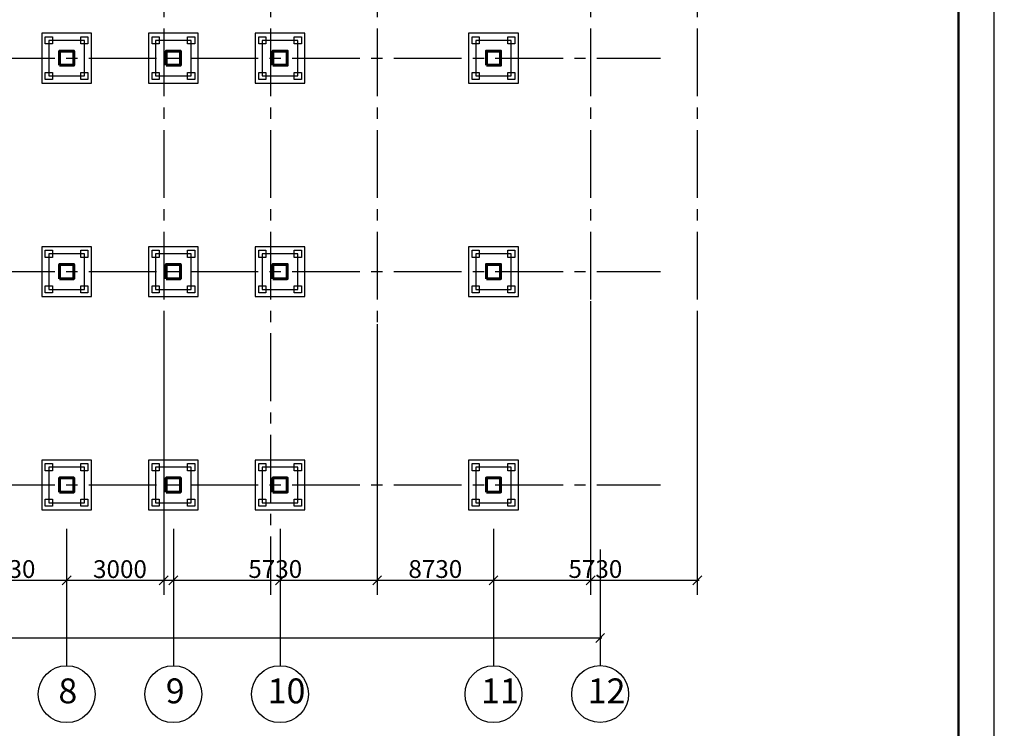
# Model space of a CAD drawing. Units: millimetres. Extents: x -250698 to 911777734, y -969399 to 46713.
# Drawn here: x 1403699 to 1431381, y -31688 to -11764 of the extents above; entities that cross this region are included whole.
import ezdxf

# ---------------------------------------------------------------- set-up
doc = ezdxf.new("R2010")
doc.units = ezdxf.units.MM
doc.linetypes.add('осевая2', pattern=[28.575, 19.05, -3.175, 3.175, -3.175])
doc.layers.add('вес колонн', color=7, linetype='Continuous', lineweight=60)
doc.layers.add('контур', color=7, linetype='Continuous', lineweight=50)
for name, color, linetype in [('осевые', 250, 'Continuous'), ('размер', 250, 'Continuous'), ('штриховка', 7, 'Continuous')]:
    doc.layers.add(name, color=color, linetype=linetype)
doc.styles.get("Standard").update_dxf_attribs({"font": 'isocpeui.ttf'})
doc.dimstyles.new('ISO-25', dxfattribs={"dimtxt": 2.5, "dimasz": 250, "dimexe": 1.25, "dimexo": 100, "dimtad": 1, "dimtxsty": 'Standard', "dimblk": 'OBLIQUE', "dimcen": 2.5, "dimdle": 50, "dimadec": 0, "dimazin": 0, "dimtfac": 1, "dimtmove": 0, "dimatfit": 3, "dimfxl": 1, "dimarcsym": 0})

# ---------------------------------------------------------------- blocks, each defined once
blk = doc.blocks.new('_Oblique')
at = {"color": 0, "linetype": 'ByBlock', "lineweight": -2, "transparency": 33554687}
blk.add_line((-0.5, -0.5), (0.5, 0.5), dxfattribs=at)
blk = doc.blocks.new('*D649')
at = {"layer": 'Defpoints', "color": 0, "transparency": 16777216}
for p in [(1407749, -20162), (1399019, -25881), (1407749, -27527)]:
    blk.add_point(p, dxfattribs=at)
at = {"layer": 'размер', "color": 0, "lineweight": -2, "transparency": 16777216}
for p, q in [((1407749, -20262), (1407749, -27529)), ((1399019, -25981), (1399019, -27529)), ((1398969, -27527), (1407799, -27527))]:
    blk.add_line(p, q, dxfattribs=at)
at = {"layer": 'размер', "color": 0, "lineweight": -2, "transparency": 16777216, "xscale": 250, "yscale": 250, "zscale": 250, "rotation": 180}
blk.add_blockref('_Oblique', (1399019, -27527), dxfattribs=at)
at = {"layer": 'размер', "color": 0, "lineweight": -2, "transparency": 16777216, "xscale": 250, "yscale": 250, "zscale": 250}
blk.add_blockref('_Oblique', (1407749, -27527), dxfattribs=at)
at = {"layer": 'размер', "color": 0, "transparency": 16777216, "insert": (1403384, -27274), "char_height": 500, "attachment_point": 5}
blk.add_mtext('8730', dxfattribs=at)
blk = doc.blocks.new('*D628')
at = {"layer": 'Defpoints', "color": 0, "transparency": 16777216}
for p in [(1405019, -25981), (1408019, -25981), (1408019, -27527)]:
    blk.add_point(p, dxfattribs=at)
at = {"layer": 'размер', "color": 0, "lineweight": -2, "transparency": 16777216}
for p, q in [((1405019, -26081), (1405019, -27529)), ((1408019, -26081), (1408019, -27529)), ((1404969, -27527), (1408069, -27527))]:
    blk.add_line(p, q, dxfattribs=at)
at = {"layer": 'размер', "color": 0, "lineweight": -2, "transparency": 16777216, "xscale": 250, "yscale": 250, "zscale": 250, "rotation": 180}
blk.add_blockref('_Oblique', (1405019, -27527), dxfattribs=at)
at = {"layer": 'размер', "color": 0, "lineweight": -2, "transparency": 16777216, "xscale": 250, "yscale": 250, "zscale": 250}
blk.add_blockref('_Oblique', (1408019, -27527), dxfattribs=at)
at = {"layer": 'размер', "color": 0, "transparency": 16777216, "insert": (1406519, -27277), "char_height": 500, "attachment_point": 5}
blk.add_mtext('3000', dxfattribs=at)
blk = doc.blocks.new('*D650')
at = {"layer": 'Defpoints', "color": 0, "transparency": 16777216}
for p in [(1413749, -20220), (1408019, -25981), (1413749, -27527)]:
    blk.add_point(p, dxfattribs=at)
at = {"layer": 'размер', "color": 0, "lineweight": -2, "transparency": 16777216}
for p, q in [((1413749, -20320), (1413749, -27529)), ((1408019, -26081), (1408019, -27529)), ((1407969, -27527), (1413799, -27527))]:
    blk.add_line(p, q, dxfattribs=at)
at = {"layer": 'размер', "color": 0, "lineweight": -2, "transparency": 16777216, "xscale": 250, "yscale": 250, "zscale": 250, "rotation": 180}
blk.add_blockref('_Oblique', (1408019, -27527), dxfattribs=at)
at = {"layer": 'размер', "color": 0, "lineweight": -2, "transparency": 16777216, "xscale": 250, "yscale": 250, "zscale": 250}
blk.add_blockref('_Oblique', (1413749, -27527), dxfattribs=at)
at = {"layer": 'размер', "color": 0, "transparency": 16777216, "insert": (1410884, -27274), "char_height": 500, "attachment_point": 5}
blk.add_mtext('5730', dxfattribs=at)
blk = doc.blocks.new('*D651')
at = {"layer": 'Defpoints', "color": 0, "transparency": 16777216}
for p in [(1419749, -19574), (1411019, -25981), (1419749, -27527)]:
    blk.add_point(p, dxfattribs=at)
at = {"layer": 'размер', "color": 0, "lineweight": -2, "transparency": 16777216}
for p, q in [((1419749, -19674), (1419749, -27529)), ((1411019, -26081), (1411019, -27529)), ((1410969, -27527), (1419799, -27527))]:
    blk.add_line(p, q, dxfattribs=at)
at = {"layer": 'размер', "color": 0, "lineweight": -2, "transparency": 16777216, "xscale": 250, "yscale": 250, "zscale": 250, "rotation": 180}
blk.add_blockref('_Oblique', (1411019, -27527), dxfattribs=at)
at = {"layer": 'размер', "color": 0, "lineweight": -2, "transparency": 16777216, "xscale": 250, "yscale": 250, "zscale": 250}
blk.add_blockref('_Oblique', (1419749, -27527), dxfattribs=at)
at = {"layer": 'размер', "color": 0, "transparency": 16777216, "insert": (1415384, -27274), "char_height": 500, "attachment_point": 5}
blk.add_mtext('8730', dxfattribs=at)
blk = doc.blocks.new('*D652')
at = {"layer": 'Defpoints', "color": 0, "transparency": 16777216}
for p in [(1422749, -20171), (1417019, -25981), (1422749, -27527)]:
    blk.add_point(p, dxfattribs=at)
at = {"layer": 'размер', "color": 0, "lineweight": -2, "transparency": 16777216}
for p, q in [((1422749, -20271), (1422749, -27529)), ((1417019, -26081), (1417019, -27529)), ((1416969, -27527), (1422799, -27527))]:
    blk.add_line(p, q, dxfattribs=at)
at = {"layer": 'размер', "color": 0, "lineweight": -2, "transparency": 16777216, "xscale": 250, "yscale": 250, "zscale": 250, "rotation": 180}
blk.add_blockref('_Oblique', (1417019, -27527), dxfattribs=at)
at = {"layer": 'размер', "color": 0, "lineweight": -2, "transparency": 16777216, "xscale": 250, "yscale": 250, "zscale": 250}
blk.add_blockref('_Oblique', (1422749, -27527), dxfattribs=at)
at = {"layer": 'размер', "color": 0, "transparency": 16777216, "insert": (1419884, -27274), "char_height": 500, "attachment_point": 5}
blk.add_mtext('5730', dxfattribs=at)
blk = doc.blocks.new('*D630')
at = {"layer": 'Defpoints', "color": 0, "transparency": 16777216}
for p in [(1363019, -26548), (1420019, -26556), (1420019, -29146)]:
    blk.add_point(p, dxfattribs=at)
at = {"layer": 'размер', "color": 0, "lineweight": -2, "transparency": 16777216}
for p, q in [((1363019, -26648), (1363019, -29148)), ((1420019, -26656), (1420019, -29148)), ((1362969, -29146), (1420069, -29146))]:
    blk.add_line(p, q, dxfattribs=at)
at = {"layer": 'размер', "color": 0, "lineweight": -2, "transparency": 16777216, "xscale": 250, "yscale": 250, "zscale": 250, "rotation": 180}
blk.add_blockref('_Oblique', (1363019, -29146), dxfattribs=at)
at = {"layer": 'размер', "color": 0, "lineweight": -2, "transparency": 16777216, "xscale": 250, "yscale": 250, "zscale": 250}
blk.add_blockref('_Oblique', (1420019, -29146), dxfattribs=at)
at = {"layer": 'размер', "color": 0, "transparency": 16777216, "insert": (1391519, -28791), "char_height": 700, "attachment_point": 5}
blk.add_mtext('57000', dxfattribs=at)

msp = doc.modelspace()

# ---------------------------------------------------------------- linework, layer by layer
at = {"transparency": 33554687}
for p, q in [((1404519.3768, -12146.4854), (1404319.3768, -12146.4854)), ((1404319.3768, -12146.4854), (1404319.3768, -13346.4854)), ((1405719.3768, -12146.4854), (1404519.3768, -12146.4854)), ((1405719.3768, -12346.4854), (1405719.3768, -12146.4854)), ((1407519.3768, -12146.4854), (1407319.3768, -12146.4854)), ((1407319.3768, -12146.4854), (1407319.3768, -13346.4854)), ((1408719.3768, -12146.4854), (1407519.3768, -12146.4854)), ((1408719.3768, -12346.4854), (1408719.3768, -12146.4854)), ((1410519.3768, -12146.4854), (1410319.3768, -12146.4854)), ((1410319.3768, -12146.4854), (1410319.3768, -13346.4854)), ((1411719.3768, -12146.4854), (1410519.3768, -12146.4854)), ((1411719.3768, -12346.4854), (1411719.3768, -12146.4854)), ((1416519.3768, -12146.4854), (1416319.3768, -12146.4854)), ((1416319.3768, -12146.4854), (1416319.3768, -13346.4854)), ((1417719.3768, -12146.4854), (1416519.3768, -12146.4854)), ((1417719.3768, -12346.4854), (1417719.3768, -12146.4854)), ((1404419.3768, -12246.4854), (1404619.3768, -12246.4854)), ((1404419.3768, -12446.4854), (1404419.3768, -12246.4854)), ((1404619.3768, -12446.4854), (1404419.3768, -12446.4854)), ((1404819.3768, -12346.4854), (1404519.3768, -12346.4854)), ((1404519.3768, -12346.4854), (1404519.3768, -13046.4854)), ((1404619.3768, -12246.4854), (1404619.3768, -12446.4854)), ((1405519.3768, -12346.4854), (1404819.3768, -12346.4854)), ((1405419.3768, -12246.4854), (1405619.3768, -12246.4854)), ((1405419.3768, -12446.4854), (1405419.3768, -12246.4854)), ((1405619.3768, -12446.4854), (1405419.3768, -12446.4854)), ((1405519.3768, -12646.4854), (1405519.3768, -12346.4854)), ((1405619.3768, -12246.4854), (1405619.3768, -12446.4854)), ((1405719.3768, -13346.4854), (1405719.3768, -12346.4854)), ((1407419.3768, -12246.4854), (1407619.3768, -12246.4854)), ((1407419.3768, -12446.4854), (1407419.3768, -12246.4854)), ((1407619.3768, -12446.4854), (1407419.3768, -12446.4854)), ((1407819.3768, -12346.4854), (1407519.3768, -12346.4854)), ((1407519.3768, -12346.4854), (1407519.3768, -13046.4854)), ((1407619.3768, -12246.4854), (1407619.3768, -12446.4854)), ((1408519.3768, -12346.4854), (1407819.3768, -12346.4854)), ((1408419.3768, -12246.4854), (1408619.3768, -12246.4854)), ((1408419.3768, -12446.4854), (1408419.3768, -12246.4854)), ((1408619.3768, -12446.4854), (1408419.3768, -12446.4854)), ((1408519.3768, -12646.4854), (1408519.3768, -12346.4854)), ((1408619.3768, -12246.4854), (1408619.3768, -12446.4854)), ((1408719.3768, -13346.4854), (1408719.3768, -12346.4854)), ((1410419.3768, -12246.4854), (1410619.3768, -12246.4854)), ((1410419.3768, -12446.4854), (1410419.3768, -12246.4854)), ((1410619.3768, -12446.4854), (1410419.3768, -12446.4854)), ((1410819.3768, -12346.4854), (1410519.3768, -12346.4854)), ((1410519.3768, -12346.4854), (1410519.3768, -13046.4854)), ((1410619.3768, -12246.4854), (1410619.3768, -12446.4854)), ((1411519.3768, -12346.4854), (1410819.3768, -12346.4854)), ((1411419.3768, -12246.4854), (1411619.3768, -12246.4854)), ((1411419.3768, -12446.4854), (1411419.3768, -12246.4854)), ((1411619.3768, -12446.4854), (1411419.3768, -12446.4854)), ((1411519.3768, -12646.4854), (1411519.3768, -12346.4854)), ((1411619.3768, -12246.4854), (1411619.3768, -12446.4854)), ((1411719.3768, -13346.4854), (1411719.3768, -12346.4854)), ((1416419.3768, -12246.4854), (1416619.3768, -12246.4854)), ((1416419.3768, -12446.4854), (1416419.3768, -12246.4854)), ((1416619.3768, -12446.4854), (1416419.3768, -12446.4854)), ((1416819.3768, -12346.4854), (1416519.3768, -12346.4854)), ((1416519.3768, -12346.4854), (1416519.3768, -13046.4854)), ((1416619.3768, -12246.4854), (1416619.3768, -12446.4854)), ((1417519.3768, -12346.4854), (1416819.3768, -12346.4854)), ((1417419.3768, -12246.4854), (1417619.3768, -12246.4854)), ((1417419.3768, -12446.4854), (1417419.3768, -12246.4854)), ((1417619.3768, -12446.4854), (1417419.3768, -12446.4854)), ((1417519.3768, -12646.4854), (1417519.3768, -12346.4854)), ((1417619.3768, -12246.4854), (1417619.3768, -12446.4854)), ((1417719.3768, -13346.4854), (1417719.3768, -12346.4854)), ((1405519.3768, -13046.4854), (1405519.3768, -12646.4854)), ((1408519.3768, -13046.4854), (1408519.3768, -12646.4854)), ((1411519.3768, -13046.4854), (1411519.3768, -12646.4854)), ((1417519.3768, -13046.4854), (1417519.3768, -12646.4854)), ((1404419.3768, -13246.4854), (1404619.3768, -13246.4854)), ((1404419.3768, -13446.4854), (1404419.3768, -13246.4854)), ((1404519.3768, -13046.4854), (1404519.3768, -13346.4854)), ((1404619.3768, -13246.4854), (1404619.3768, -13446.4854)), ((1405419.3768, -13246.4854), (1405619.3768, -13246.4854)), ((1405419.3768, -13446.4854), (1405419.3768, -13246.4854)), ((1405519.3768, -13346.4854), (1405519.3768, -13046.4854)), ((1405619.3768, -13246.4854), (1405619.3768, -13446.4854)), ((1407419.3768, -13246.4854), (1407619.3768, -13246.4854)), ((1407419.3768, -13446.4854), (1407419.3768, -13246.4854)), ((1407519.3768, -13046.4854), (1407519.3768, -13346.4854)), ((1407619.3768, -13246.4854), (1407619.3768, -13446.4854)), ((1408419.3768, -13246.4854), (1408619.3768, -13246.4854)), ((1408419.3768, -13446.4854), (1408419.3768, -13246.4854)), ((1408519.3768, -13346.4854), (1408519.3768, -13046.4854)), ((1408619.3768, -13246.4854), (1408619.3768, -13446.4854)), ((1410419.3768, -13246.4854), (1410619.3768, -13246.4854)), ((1410419.3768, -13446.4854), (1410419.3768, -13246.4854)), ((1410519.3768, -13046.4854), (1410519.3768, -13346.4854)), ((1410619.3768, -13246.4854), (1410619.3768, -13446.4854)), ((1411419.3768, -13246.4854), (1411619.3768, -13246.4854)), ((1411419.3768, -13446.4854), (1411419.3768, -13246.4854)), ((1411519.3768, -13346.4854), (1411519.3768, -13046.4854)), ((1411619.3768, -13246.4854), (1411619.3768, -13446.4854)), ((1416419.3768, -13246.4854), (1416619.3768, -13246.4854)), ((1416419.3768, -13446.4854), (1416419.3768, -13246.4854)), ((1416519.3768, -13046.4854), (1416519.3768, -13346.4854)), ((1416619.3768, -13246.4854), (1416619.3768, -13446.4854)), ((1417419.3768, -13246.4854), (1417619.3768, -13246.4854)), ((1417419.3768, -13446.4854), (1417419.3768, -13246.4854)), ((1417519.3768, -13346.4854), (1417519.3768, -13046.4854)), ((1417619.3768, -13246.4854), (1417619.3768, -13446.4854)), ((1404319.3768, -13346.4854), (1404319.3768, -13546.4854)), ((1404319.3768, -13546.4854), (1405719.3768, -13546.4854)), ((1404619.3768, -13446.4854), (1404419.3768, -13446.4854)), ((1404519.3768, -13346.4854), (1405519.3768, -13346.4854)), ((1405619.3768, -13446.4854), (1405419.3768, -13446.4854)), ((1405719.3768, -13546.4854), (1405719.3768, -13346.4854)), ((1407319.3768, -13346.4854), (1407319.3768, -13546.4854)), ((1407319.3768, -13546.4854), (1408719.3768, -13546.4854)), ((1407619.3768, -13446.4854), (1407419.3768, -13446.4854)), ((1407519.3768, -13346.4854), (1408519.3768, -13346.4854)), ((1408619.3768, -13446.4854), (1408419.3768, -13446.4854)), ((1408719.3768, -13546.4854), (1408719.3768, -13346.4854)), ((1410319.3768, -13346.4854), (1410319.3768, -13546.4854)), ((1410319.3768, -13546.4854), (1411719.3768, -13546.4854)), ((1410619.3768, -13446.4854), (1410419.3768, -13446.4854)), ((1410519.3768, -13346.4854), (1411519.3768, -13346.4854)), ((1411619.3768, -13446.4854), (1411419.3768, -13446.4854)), ((1411719.3768, -13546.4854), (1411719.3768, -13346.4854)), ((1416319.3768, -13346.4854), (1416319.3768, -13546.4854)), ((1416319.3768, -13546.4854), (1417719.3768, -13546.4854)), ((1416619.3768, -13446.4854), (1416419.3768, -13446.4854)), ((1416519.3768, -13346.4854), (1417519.3768, -13346.4854)), ((1417619.3768, -13446.4854), (1417419.3768, -13446.4854)), ((1417719.3768, -13546.4854), (1417719.3768, -13346.4854)), ((1404519.3768, -18146.4854), (1404319.3768, -18146.4854)), ((1404319.3768, -18146.4854), (1404319.3768, -19346.4854)), ((1404419.3768, -18246.4854), (1404619.3768, -18246.4854)), ((1404419.3768, -18446.4854), (1404419.3768, -18246.4854)), ((1405719.3768, -18146.4854), (1404519.3768, -18146.4854)), ((1404619.3768, -18246.4854), (1404619.3768, -18446.4854)), ((1405419.3768, -18246.4854), (1405619.3768, -18246.4854)), ((1405419.3768, -18446.4854), (1405419.3768, -18246.4854)), ((1405619.3768, -18246.4854), (1405619.3768, -18446.4854)), ((1405719.3768, -18346.4854), (1405719.3768, -18146.4854)), ((1407519.3768, -18146.4854), (1407319.3768, -18146.4854)), ((1407319.3768, -18146.4854), (1407319.3768, -19346.4854)), ((1407419.3768, -18246.4854), (1407619.3768, -18246.4854)), ((1407419.3768, -18446.4854), (1407419.3768, -18246.4854)), ((1408719.3768, -18146.4854), (1407519.3768, -18146.4854)), ((1407619.3768, -18246.4854), (1407619.3768, -18446.4854)), ((1408419.3768, -18246.4854), (1408619.3768, -18246.4854)), ((1408419.3768, -18446.4854), (1408419.3768, -18246.4854)), ((1408619.3768, -18246.4854), (1408619.3768, -18446.4854)), ((1408719.3768, -18346.4854), (1408719.3768, -18146.4854)), ((1410519.3768, -18146.4854), (1410319.3768, -18146.4854)), ((1410319.3768, -18146.4854), (1410319.3768, -19346.4854)), ((1410419.3768, -18246.4854), (1410619.3768, -18246.4854)), ((1410419.3768, -18446.4854), (1410419.3768, -18246.4854)), ((1411719.3768, -18146.4854), (1410519.3768, -18146.4854)), ((1410619.3768, -18246.4854), (1410619.3768, -18446.4854)), ((1411419.3768, -18246.4854), (1411619.3768, -18246.4854)), ((1411419.3768, -18446.4854), (1411419.3768, -18246.4854)), ((1411619.3768, -18246.4854), (1411619.3768, -18446.4854)), ((1411719.3768, -18346.4854), (1411719.3768, -18146.4854)), ((1416519.3768, -18146.4854), (1416319.3768, -18146.4854)), ((1416319.3768, -18146.4854), (1416319.3768, -19346.4854)), ((1416419.3768, -18246.4854), (1416619.3768, -18246.4854)), ((1416419.3768, -18446.4854), (1416419.3768, -18246.4854)), ((1417719.3768, -18146.4854), (1416519.3768, -18146.4854)), ((1416619.3768, -18246.4854), (1416619.3768, -18446.4854)), ((1417419.3768, -18246.4854), (1417619.3768, -18246.4854)), ((1417419.3768, -18446.4854), (1417419.3768, -18246.4854)), ((1417619.3768, -18246.4854), (1417619.3768, -18446.4854)), ((1417719.3768, -18346.4854), (1417719.3768, -18146.4854)), ((1404619.3768, -18446.4854), (1404419.3768, -18446.4854)), ((1404819.3768, -18346.4854), (1404519.3768, -18346.4854)), ((1404519.3768, -18346.4854), (1404519.3768, -19046.4854)), ((1405519.3768, -18346.4854), (1404819.3768, -18346.4854)), ((1405619.3768, -18446.4854), (1405419.3768, -18446.4854)), ((1405519.3768, -18646.4854), (1405519.3768, -18346.4854)), ((1405719.3768, -19346.4854), (1405719.3768, -18346.4854)), ((1407619.3768, -18446.4854), (1407419.3768, -18446.4854)), ((1407819.3768, -18346.4854), (1407519.3768, -18346.4854)), ((1407519.3768, -18346.4854), (1407519.3768, -19046.4854)), ((1408519.3768, -18346.4854), (1407819.3768, -18346.4854)), ((1408619.3768, -18446.4854), (1408419.3768, -18446.4854)), ((1408519.3768, -18646.4854), (1408519.3768, -18346.4854)), ((1408719.3768, -19346.4854), (1408719.3768, -18346.4854)), ((1410619.3768, -18446.4854), (1410419.3768, -18446.4854)), ((1410819.3768, -18346.4854), (1410519.3768, -18346.4854)), ((1410519.3768, -18346.4854), (1410519.3768, -19046.4854)), ((1411519.3768, -18346.4854), (1410819.3768, -18346.4854)), ((1411619.3768, -18446.4854), (1411419.3768, -18446.4854)), ((1411519.3768, -18646.4854), (1411519.3768, -18346.4854)), ((1411719.3768, -19346.4854), (1411719.3768, -18346.4854)), ((1416619.3768, -18446.4854), (1416419.3768, -18446.4854)), ((1416819.3768, -18346.4854), (1416519.3768, -18346.4854)), ((1416519.3768, -18346.4854), (1416519.3768, -19046.4854)), ((1417519.3768, -18346.4854), (1416819.3768, -18346.4854)), ((1417619.3768, -18446.4854), (1417419.3768, -18446.4854)), ((1417519.3768, -18646.4854), (1417519.3768, -18346.4854)), ((1417719.3768, -19346.4854), (1417719.3768, -18346.4854)), ((1405519.3768, -19046.4854), (1405519.3768, -18646.4854)), ((1408519.3768, -19046.4854), (1408519.3768, -18646.4854)), ((1411519.3768, -19046.4854), (1411519.3768, -18646.4854)), ((1417519.3768, -19046.4854), (1417519.3768, -18646.4854)), ((1404519.3768, -19046.4854), (1404519.3768, -19346.4854)), ((1405519.3768, -19346.4854), (1405519.3768, -19046.4854)), ((1407519.3768, -19046.4854), (1407519.3768, -19346.4854)), ((1408519.3768, -19346.4854), (1408519.3768, -19046.4854)), ((1410519.3768, -19046.4854), (1410519.3768, -19346.4854)), ((1411519.3768, -19346.4854), (1411519.3768, -19046.4854)), ((1416519.3768, -19046.4854), (1416519.3768, -19346.4854)), ((1417519.3768, -19346.4854), (1417519.3768, -19046.4854)), ((1404319.3768, -19346.4854), (1404319.3768, -19546.4854)), ((1404419.3768, -19246.4854), (1404619.3768, -19246.4854)), ((1404419.3768, -19446.4854), (1404419.3768, -19246.4854)), ((1404519.3768, -19346.4854), (1405519.3768, -19346.4854)), ((1404619.3768, -19246.4854), (1404619.3768, -19446.4854)), ((1405419.3768, -19246.4854), (1405619.3768, -19246.4854)), ((1405419.3768, -19446.4854), (1405419.3768, -19246.4854)), ((1405619.3768, -19246.4854), (1405619.3768, -19446.4854)), ((1405719.3768, -19546.4854), (1405719.3768, -19346.4854)), ((1407319.3768, -19346.4854), (1407319.3768, -19546.4854)), ((1407419.3768, -19246.4854), (1407619.3768, -19246.4854)), ((1407419.3768, -19446.4854), (1407419.3768, -19246.4854)), ((1407519.3768, -19346.4854), (1408519.3768, -19346.4854)), ((1407619.3768, -19246.4854), (1407619.3768, -19446.4854)), ((1408419.3768, -19246.4854), (1408619.3768, -19246.4854)), ((1408419.3768, -19446.4854), (1408419.3768, -19246.4854)), ((1408619.3768, -19246.4854), (1408619.3768, -19446.4854)), ((1408719.3768, -19546.4854), (1408719.3768, -19346.4854)), ((1410319.3768, -19346.4854), (1410319.3768, -19546.4854)), ((1410419.3768, -19246.4854), (1410619.3768, -19246.4854)), ((1410419.3768, -19446.4854), (1410419.3768, -19246.4854)), ((1410519.3768, -19346.4854), (1411519.3768, -19346.4854)), ((1410619.3768, -19246.4854), (1410619.3768, -19446.4854)), ((1411419.3768, -19246.4854), (1411619.3768, -19246.4854)), ((1411419.3768, -19446.4854), (1411419.3768, -19246.4854)), ((1411619.3768, -19246.4854), (1411619.3768, -19446.4854)), ((1411719.3768, -19546.4854), (1411719.3768, -19346.4854)), ((1416319.3768, -19346.4854), (1416319.3768, -19546.4854)), ((1416419.3768, -19246.4854), (1416619.3768, -19246.4854)), ((1416419.3768, -19446.4854), (1416419.3768, -19246.4854)), ((1416519.3768, -19346.4854), (1417519.3768, -19346.4854)), ((1416619.3768, -19246.4854), (1416619.3768, -19446.4854)), ((1417419.3768, -19246.4854), (1417619.3768, -19246.4854)), ((1417419.3768, -19446.4854), (1417419.3768, -19246.4854)), ((1417619.3768, -19246.4854), (1417619.3768, -19446.4854)), ((1417719.3768, -19546.4854), (1417719.3768, -19346.4854)), ((1404319.3768, -19546.4854), (1405719.3768, -19546.4854)), ((1404619.3768, -19446.4854), (1404419.3768, -19446.4854)), ((1405619.3768, -19446.4854), (1405419.3768, -19446.4854)), ((1407319.3768, -19546.4854), (1408719.3768, -19546.4854)), ((1407619.3768, -19446.4854), (1407419.3768, -19446.4854)), ((1408619.3768, -19446.4854), (1408419.3768, -19446.4854)), ((1410319.3768, -19546.4854), (1411719.3768, -19546.4854)), ((1410619.3768, -19446.4854), (1410419.3768, -19446.4854)), ((1411619.3768, -19446.4854), (1411419.3768, -19446.4854)), ((1416319.3768, -19546.4854), (1417719.3768, -19546.4854)), ((1416619.3768, -19446.4854), (1416419.3768, -19446.4854)), ((1417619.3768, -19446.4854), (1417419.3768, -19446.4854)), ((1404519.3768, -24146.4854), (1404319.3768, -24146.4854)), ((1404319.3768, -24146.4854), (1404319.3768, -25346.4854)), ((1404419.3768, -24246.4854), (1404619.3768, -24246.4854)), ((1404419.3768, -24446.4854), (1404419.3768, -24246.4854)), ((1405719.3768, -24146.4854), (1404519.3768, -24146.4854)), ((1404819.3768, -24346.4854), (1404519.3768, -24346.4854)), ((1404519.3768, -24346.4854), (1404519.3768, -25046.4854)), ((1404619.3768, -24246.4854), (1404619.3768, -24446.4854)), ((1405519.3768, -24346.4854), (1404819.3768, -24346.4854)), ((1405419.3768, -24246.4854), (1405619.3768, -24246.4854)), ((1405419.3768, -24446.4854), (1405419.3768, -24246.4854)), ((1405519.3768, -24646.4854), (1405519.3768, -24346.4854)), ((1405619.3768, -24246.4854), (1405619.3768, -24446.4854)), ((1405719.3768, -24346.4854), (1405719.3768, -24146.4854)), ((1405719.3768, -25346.4854), (1405719.3768, -24346.4854)), ((1407519.3768, -24146.4854), (1407319.3768, -24146.4854)), ((1407319.3768, -24146.4854), (1407319.3768, -25346.4854)), ((1407419.3768, -24246.4854), (1407619.3768, -24246.4854)), ((1407419.3768, -24446.4854), (1407419.3768, -24246.4854)), ((1408719.3768, -24146.4854), (1407519.3768, -24146.4854)), ((1407819.3768, -24346.4854), (1407519.3768, -24346.4854)), ((1407519.3768, -24346.4854), (1407519.3768, -25046.4854)), ((1407619.3768, -24246.4854), (1407619.3768, -24446.4854)), ((1408519.3768, -24346.4854), (1407819.3768, -24346.4854)), ((1408419.3768, -24246.4854), (1408619.3768, -24246.4854)), ((1408419.3768, -24446.4854), (1408419.3768, -24246.4854)), ((1408519.3768, -24646.4854), (1408519.3768, -24346.4854)), ((1408619.3768, -24246.4854), (1408619.3768, -24446.4854)), ((1408719.3768, -24346.4854), (1408719.3768, -24146.4854)), ((1408719.3768, -25346.4854), (1408719.3768, -24346.4854)), ((1410519.3768, -24146.4854), (1410319.3768, -24146.4854)), ((1410319.3768, -24146.4854), (1410319.3768, -25346.4854)), ((1410419.3768, -24246.4854), (1410619.3768, -24246.4854)), ((1410419.3768, -24446.4854), (1410419.3768, -24246.4854)), ((1411719.3768, -24146.4854), (1410519.3768, -24146.4854)), ((1410819.3768, -24346.4854), (1410519.3768, -24346.4854)), ((1410519.3768, -24346.4854), (1410519.3768, -25046.4854)), ((1410619.3768, -24246.4854), (1410619.3768, -24446.4854)), ((1411519.3768, -24346.4854), (1410819.3768, -24346.4854)), ((1411419.3768, -24246.4854), (1411619.3768, -24246.4854)), ((1411419.3768, -24446.4854), (1411419.3768, -24246.4854)), ((1411519.3768, -24646.4854), (1411519.3768, -24346.4854)), ((1411619.3768, -24246.4854), (1411619.3768, -24446.4854)), ((1411719.3768, -24346.4854), (1411719.3768, -24146.4854)), ((1411719.3768, -25346.4854), (1411719.3768, -24346.4854)), ((1416519.3768, -24146.4854), (1416319.3768, -24146.4854)), ((1416319.3768, -24146.4854), (1416319.3768, -25346.4854)), ((1416419.3768, -24246.4854), (1416619.3768, -24246.4854)), ((1416419.3768, -24446.4854), (1416419.3768, -24246.4854)), ((1417719.3768, -24146.4854), (1416519.3768, -24146.4854)), ((1416819.3768, -24346.4854), (1416519.3768, -24346.4854)), ((1416519.3768, -24346.4854), (1416519.3768, -25046.4854)), ((1416619.3768, -24246.4854), (1416619.3768, -24446.4854)), ((1417519.3768, -24346.4854), (1416819.3768, -24346.4854)), ((1417419.3768, -24246.4854), (1417619.3768, -24246.4854)), ((1417419.3768, -24446.4854), (1417419.3768, -24246.4854)), ((1417519.3768, -24646.4854), (1417519.3768, -24346.4854)), ((1417619.3768, -24246.4854), (1417619.3768, -24446.4854)), ((1417719.3768, -24346.4854), (1417719.3768, -24146.4854)), ((1417719.3768, -25346.4854), (1417719.3768, -24346.4854)), ((1404619.3768, -24446.4854), (1404419.3768, -24446.4854)), ((1405619.3768, -24446.4854), (1405419.3768, -24446.4854)), ((1407619.3768, -24446.4854), (1407419.3768, -24446.4854)), ((1408619.3768, -24446.4854), (1408419.3768, -24446.4854)), ((1410619.3768, -24446.4854), (1410419.3768, -24446.4854)), ((1411619.3768, -24446.4854), (1411419.3768, -24446.4854)), ((1416619.3768, -24446.4854), (1416419.3768, -24446.4854)), ((1417619.3768, -24446.4854), (1417419.3768, -24446.4854)), ((1405519.3768, -25046.4854), (1405519.3768, -24646.4854)), ((1408519.3768, -25046.4854), (1408519.3768, -24646.4854)), ((1411519.3768, -25046.4854), (1411519.3768, -24646.4854)), ((1417519.3768, -25046.4854), (1417519.3768, -24646.4854)), ((1404519.3768, -25046.4854), (1404519.3768, -25346.4854)), ((1405519.3768, -25346.4854), (1405519.3768, -25046.4854)), ((1407519.3768, -25046.4854), (1407519.3768, -25346.4854)), ((1408519.3768, -25346.4854), (1408519.3768, -25046.4854)), ((1410519.3768, -25046.4854), (1410519.3768, -25346.4854)), ((1411519.3768, -25346.4854), (1411519.3768, -25046.4854)), ((1416519.3768, -25046.4854), (1416519.3768, -25346.4854)), ((1417519.3768, -25346.4854), (1417519.3768, -25046.4854)), ((1404319.3768, -25346.4854), (1404319.3768, -25546.4854)), ((1404419.3768, -25246.4854), (1404619.3768, -25246.4854)), ((1404419.3768, -25446.4854), (1404419.3768, -25246.4854)), ((1404619.3768, -25446.4854), (1404419.3768, -25446.4854)), ((1404519.3768, -25346.4854), (1405519.3768, -25346.4854)), ((1404619.3768, -25246.4854), (1404619.3768, -25446.4854)), ((1405419.3768, -25246.4854), (1405619.3768, -25246.4854)), ((1405419.3768, -25446.4854), (1405419.3768, -25246.4854)), ((1405619.3768, -25446.4854), (1405419.3768, -25446.4854)), ((1405619.3768, -25246.4854), (1405619.3768, -25446.4854)), ((1405719.3768, -25546.4854), (1405719.3768, -25346.4854)), ((1407319.3768, -25346.4854), (1407319.3768, -25546.4854)), ((1407419.3768, -25246.4854), (1407619.3768, -25246.4854)), ((1407419.3768, -25446.4854), (1407419.3768, -25246.4854)), ((1407619.3768, -25446.4854), (1407419.3768, -25446.4854)), ((1407519.3768, -25346.4854), (1408519.3768, -25346.4854)), ((1407619.3768, -25246.4854), (1407619.3768, -25446.4854)), ((1408419.3768, -25246.4854), (1408619.3768, -25246.4854)), ((1408419.3768, -25446.4854), (1408419.3768, -25246.4854)), ((1408619.3768, -25446.4854), (1408419.3768, -25446.4854)), ((1408619.3768, -25246.4854), (1408619.3768, -25446.4854)), ((1408719.3768, -25546.4854), (1408719.3768, -25346.4854)), ((1410319.3768, -25346.4854), (1410319.3768, -25546.4854)), ((1410419.3768, -25246.4854), (1410619.3768, -25246.4854)), ((1410419.3768, -25446.4854), (1410419.3768, -25246.4854)), ((1410619.3768, -25446.4854), (1410419.3768, -25446.4854)), ((1410519.3768, -25346.4854), (1411519.3768, -25346.4854)), ((1410619.3768, -25246.4854), (1410619.3768, -25446.4854)), ((1411419.3768, -25246.4854), (1411619.3768, -25246.4854)), ((1411419.3768, -25446.4854), (1411419.3768, -25246.4854)), ((1411619.3768, -25446.4854), (1411419.3768, -25446.4854)), ((1411619.3768, -25246.4854), (1411619.3768, -25446.4854)), ((1411719.3768, -25546.4854), (1411719.3768, -25346.4854)), ((1416319.3768, -25346.4854), (1416319.3768, -25546.4854)), ((1416419.3768, -25246.4854), (1416619.3768, -25246.4854)), ((1416419.3768, -25446.4854), (1416419.3768, -25246.4854)), ((1416619.3768, -25446.4854), (1416419.3768, -25446.4854)), ((1416519.3768, -25346.4854), (1417519.3768, -25346.4854)), ((1416619.3768, -25246.4854), (1416619.3768, -25446.4854)), ((1417419.3768, -25246.4854), (1417619.3768, -25246.4854)), ((1417419.3768, -25446.4854), (1417419.3768, -25246.4854)), ((1417619.3768, -25446.4854), (1417419.3768, -25446.4854)), ((1417619.3768, -25246.4854), (1417619.3768, -25446.4854)), ((1417719.3768, -25546.4854), (1417719.3768, -25346.4854)), ((1404319.3768, -25546.4854), (1405719.3768, -25546.4854)), ((1407319.3768, -25546.4854), (1408719.3768, -25546.4854)), ((1410319.3768, -25546.4854), (1411719.3768, -25546.4854)), ((1416319.3768, -25546.4854), (1417719.3768, -25546.4854)), ((1405019.3768, -27526.2379), (1405019.3768, -29127.4879)), ((1408019.3768, -27526.2379), (1408019.3768, -29127.4879)), ((1411019.3768, -27526.2379), (1411019.3768, -29127.4879)), ((1417019.3768, -27526.2379), (1417019.3768, -29127.4879)), ((1420019.3768, -27524.9879), (1420019.3768, -29126.2379)), ((1405019.3768, -29127.4879), (1405019.3768, -29927.4879)), ((1408019.3768, -29127.4879), (1408019.3768, -29927.4879)), ((1411019.3768, -29127.4879), (1411019.3768, -29927.4879)), ((1417019.3768, -29127.4879), (1417019.3768, -29927.4879)), ((1420019.3768, -29126.2379), (1420019.3768, -29926.2379))]:
    msp.add_line(p, q, dxfattribs=at)
for centre in [(1405019.3768, -30727.4879), (1408019.3768, -30727.4879), (1411019.3768, -30727.4879), (1417019.3768, -30727.4879), (1420019.3768, -30726.2379)]:
    msp.add_circle(centre, 800, dxfattribs=at)
at = {"layer": 'вес колонн', "transparency": 33554687}
for points in [[(1404819.3768, -13046.4854), (1405219.3768, -13046.4854), (1405219.3768, -12646.4854), (1404819.3768, -12646.4854), (1404819.3768, -13046.4854)], [(1407819.3768, -13046.4854), (1408219.3768, -13046.4854), (1408219.3768, -12646.4854), (1407819.3768, -12646.4854), (1407819.3768, -13046.4854)], [(1410819.3768, -13046.4854), (1411219.3768, -13046.4854), (1411219.3768, -12646.4854), (1410819.3768, -12646.4854), (1410819.3768, -13046.4854)], [(1416819.3768, -13046.4854), (1417219.3768, -13046.4854), (1417219.3768, -12646.4854), (1416819.3768, -12646.4854), (1416819.3768, -13046.4854)], [(1404819.3768, -19046.4854), (1405219.3768, -19046.4854), (1405219.3768, -18646.4854), (1404819.3768, -18646.4854), (1404819.3768, -19046.4854)], [(1407819.3768, -19046.4854), (1408219.3768, -19046.4854), (1408219.3768, -18646.4854), (1407819.3768, -18646.4854), (1407819.3768, -19046.4854)], [(1410819.3768, -19046.4854), (1411219.3768, -19046.4854), (1411219.3768, -18646.4854), (1410819.3768, -18646.4854), (1410819.3768, -19046.4854)], [(1416819.3768, -19046.4854), (1417219.3768, -19046.4854), (1417219.3768, -18646.4854), (1416819.3768, -18646.4854), (1416819.3768, -19046.4854)], [(1404819.3768, -25046.4854), (1405219.3768, -25046.4854), (1405219.3768, -24646.4854), (1404819.3768, -24646.4854), (1404819.3768, -25046.4854)], [(1407819.3768, -25046.4854), (1408219.3768, -25046.4854), (1408219.3768, -24646.4854), (1407819.3768, -24646.4854), (1407819.3768, -25046.4854)], [(1410819.3768, -25046.4854), (1411219.3768, -25046.4854), (1411219.3768, -24646.4854), (1410819.3768, -24646.4854), (1410819.3768, -25046.4854)], [(1416819.3768, -25046.4854), (1417219.3768, -25046.4854), (1417219.3768, -24646.4854), (1416819.3768, -24646.4854), (1416819.3768, -25046.4854)]]:
    msp.add_lwpolyline(points, dxfattribs=at)
at = {"layer": 'контур'}
msp.add_line((1430093.5116, 40788.4627), (1430093.5116, -76011.5373), dxfattribs=at)
at = {"layer": 'осевые', "linetype": 'осевая2', "ltscale": 100, "transparency": 33554687}
for p, q in [((1407749.3768, 30853.5146), (1407749.3768, -27937.0151)), ((1410749.3768, 30853.5146), (1410749.3768, -27937.0151)), ((1413749.3768, 30853.5146), (1413749.3768, -27937.0151)), ((1419749.3768, 30853.5146), (1419749.3768, -27937.0151)), ((1422749.3768, 30853.5146), (1422749.3768, -27937.0151)), ((1359920.8541, -12846.4854), (1421719.3768, -12846.4854)), ((1359920.8541, -18846.4854), (1421719.3768, -18846.4854)), ((1359920.8541, -24846.4854), (1421719.3768, -24846.4854))]:
    msp.add_line(p, q, dxfattribs=at)
at = {"layer": 'штриховка', "color": 7}
msp.add_line((1431093.5116, -77011.5373), (1431093.5116, 41788.4627), dxfattribs=at)
msp.add_line((1431093.5116, -77011.5373), (1431093.5116, 41788.4627), dxfattribs=at)

# ---------------------------------------------------------------- texts
at = {"transparency": 33554687, "attachment_point": 1}
for s, width, heights, insert, char_height in [('\\pi991.37;Разрез по стене', 12760.01173, [0], (1228097.1673, -24684.9841), 1000), ('8', 1217.356458, [917.193], (1404788.2921, -30285.7628), 700), ('9', 1217.356458, [917.193], (1407806.5741, -30285.7628), 700), ('10', 1217.356458, [917.193], (1410671.2393, -30285.7628), 700), ('11', 1217.356458, [917.193], (1416671.2393, -30285.7628), 700), ('12', 1217.356458, [917.193], (1419671.2393, -30284.5128), 700)]:
    msp.add_mtext_dynamic_manual_height_columns(s, width=width, gutter_width=12.5, heights=heights, dxfattribs=dict(at, insert=insert, char_height=char_height))

# ---------------------------------------------------------------- dimensions: what is measured, and where the dimension line sits
at = {"layer": 'размер', "transparency": 33554687}
for base, p1, p2, override, picture, middle in [((1419749.3768, -27527.4879), (1411019.3768, -25980.7141), (1419749.3768, -19574.358), {"dimtxt": 500}, '*D651', (1415384.3768, -27273.6432)), ((1407749.3768, -27527.4879), (1399019.3768, -25880.7141), (1407749.3768, -20161.5783), {"dimtxt": 500}, '*D649', (1403384.3768, -27273.6432)), ((1422749.3768, -27527.4879), (1417019.3768, -25980.7141), (1422749.3768, -20170.6023), {"dimtxt": 500}, '*D652', (1419884.3768, -27273.6432)), ((1413749.3768, -27527.4879), (1408019.3768, -25980.7141), (1413749.3768, -20219.988), {"dimtxt": 500}, '*D650', (1410884.3768, -27273.6432)), ((1408019.3768, -27527.4879), (1405019.3768, -25980.7141), (1408019.3768, -25980.7141), {"dimtxt": 500}, '*D628', (1406519.3768, -27276.8629)), ((1420019.3761, -29146.4854), (1363019.3768, -26547.7354), (1420019.3761, -26556.4854), {"dimtxt": 700}, '*D630', (1391519.3765, -28791.3529))]:
    dim = msp.add_linear_dim(base=base, p1=p1, p2=p2, dimstyle='ISO-25', override=override, dxfattribs=at)
    dim.commit()
    dim.dimension.update_dxf_attribs({"geometry": picture, "text_midpoint": middle})

doc.saveas('drawing.dxf')
